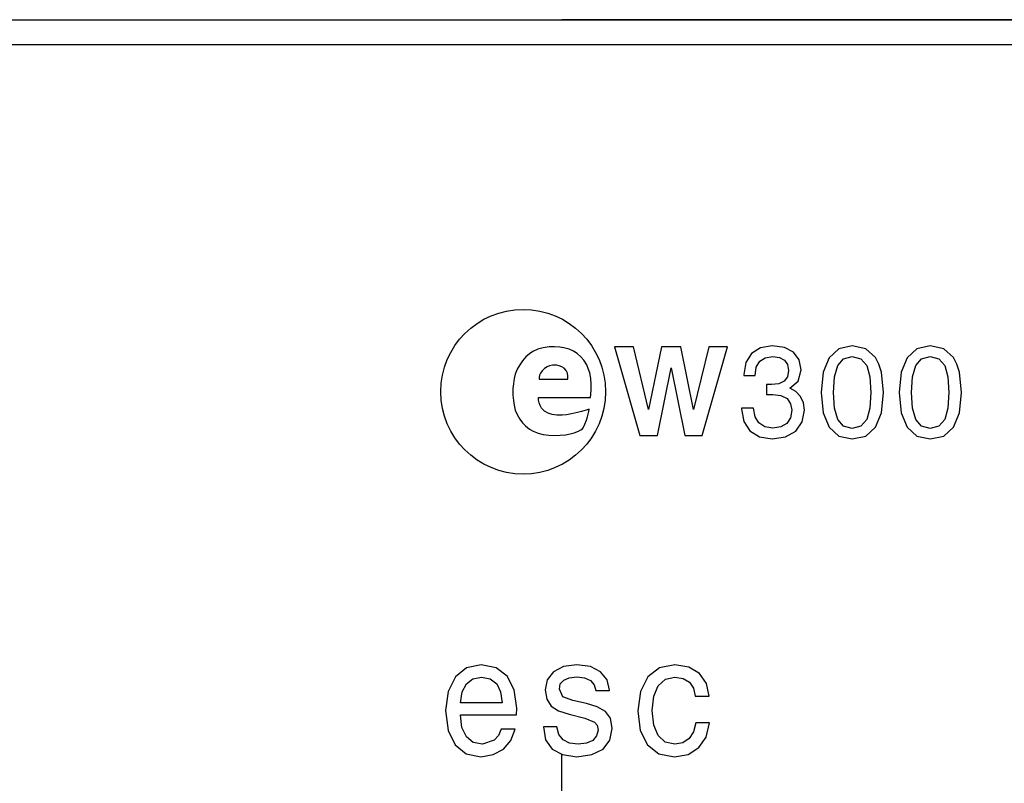
# Model space of a CAD drawing. Extents: x 0 to 594, y 0 to 420.
# Drawn here: x 215 to 233, y 374 to 388 of the extents above; entities that cross this region are included whole.
import ezdxf

# ---------------------------------------------------------------- set-up
doc = ezdxf.new("R2010")
doc.units = 0
doc.linetypes.add('DASHDOT', pattern=[18.5, 12, -3, 0.5, -3])
doc.layers.get('0').update_dxf_attribs({"linetype": 'CONTINUOUS'})

msp = doc.modelspace()

# ---------------------------------------------------------------- linework, layer by layer
at = {"color": 7}
for p, q in [((41.727417, 387.99469), (249.938202, 387.99469)), ((249.982819, 387.99469), (225.039001, 387.99469)), ((40.55093, 387.542419), (251.114685, 387.542419))]:
    msp.add_line(p, q, dxfattribs=at)
at = {"color": 7, "linetype": 'DASHDOT', "ltscale": 0.46475}
msp.add_line((225.032806, 374.589691), (225.032806, 355.999695), dxfattribs=at)
at = {"color": 7}
for points in [[(224.616943, 381.097412), (225.563904, 381.097412), (225.569275, 381.154053), (225.574738, 381.24585), (225.574738, 381.342896), (225.569275, 381.444092), (225.550354, 381.546631), (225.531555, 381.608643), (225.497437, 381.69165), (225.44519, 381.778625), (225.391266, 381.839294), (225.323822, 381.898682), (225.256348, 381.94458), (225.172699, 381.979614), (225.080963, 382.003845), (225.002747, 382.017395), (224.908325, 382.022766), (224.811218, 382.020081), (224.701935, 382.005188), (224.603485, 381.976929), (224.514465, 381.936523), (224.451019, 381.895996), (224.384918, 381.839294), (224.322937, 381.769165), (224.271698, 381.693604), (224.228516, 381.612732), (224.190704, 381.520996), (224.171814, 381.442749), (224.15567, 381.345581), (224.147522, 381.260681), (224.147522, 381.139221), (224.15567, 381.040771), (224.169128, 380.957092), (224.190033, 380.86615), (224.223145, 380.784485), (224.272705, 380.701172), (224.325623, 380.633423), (224.379547, 380.579407), (224.448334, 380.521484), (224.519836, 380.479614), (224.610199, 380.445313), (224.699249, 380.422363), (224.805847, 380.406799), (224.889435, 380.404114), (225.010834, 380.406799), (225.109344, 380.416199), (225.191589, 380.431091), (225.269806, 380.452637), (225.345398, 380.4823), (225.391266, 380.506592), (225.416901, 380.52417), (225.434448, 380.541748), (225.464111, 380.60907), (225.491058, 380.682007), (225.509949, 380.741333), (225.523407, 380.792542), (225.534241, 380.838379), (225.539612, 380.884277), (225.485687, 380.865479), (225.402008, 380.843872), (225.326508, 380.824951), (225.221252, 380.797974), (225.129517, 380.779114), (225.048615, 380.773743), (224.948822, 380.773743), (224.865173, 380.784485), (224.789642, 380.811462), (224.72757, 380.849243), (224.670959, 380.903198), (224.643982, 380.951721), (224.627777, 380.997559), (224.616943, 381.046143)], [(226.004486, 382.020996), (226.467651, 380.401001), (226.786713, 380.401001), (227.03717, 381.641235), (227.287628, 380.401001), (227.606689, 380.401001), (228.069885, 382.020996), (227.729065, 382.020996), (227.450043, 380.877319), (227.215576, 382.020996), (226.861053, 382.020996), (226.626617, 380.877319), (226.348724, 382.020996)], [(228.327301, 380.903137), (228.327301, 380.886536), (228.365173, 380.659302), (228.47644, 380.488831), (228.651642, 380.379944), (228.883636, 380.339661), (229.129852, 380.379944), (229.314514, 380.48407), (229.432892, 380.64978), (229.475494, 380.862854), (229.456543, 381.002563), (229.40448, 381.116211), (229.319244, 381.203796), (229.205597, 381.2677), (229.359497, 381.395569), (229.41394, 381.599121), (229.378418, 381.783813), (229.276642, 381.923462), (229.110901, 382.011108), (228.883636, 382.04187), (228.670563, 382.003967), (228.507202, 381.899841), (228.400696, 381.73407), (228.365173, 381.513916), (228.365173, 381.497375), (228.575867, 381.497375), (228.594818, 381.648865), (228.656372, 381.757751), (228.755798, 381.824036), (228.895477, 381.847717), (229.018585, 381.828796), (229.108551, 381.779053), (229.162994, 381.698608), (229.184296, 381.589661), (229.162994, 381.473694), (229.106171, 381.395569), (229.006744, 381.348206), (228.871796, 381.333984), (228.77948, 381.336365), (228.77948, 381.149353), (228.895477, 381.154053), (229.044617, 381.132751), (229.155884, 381.075928), (229.222168, 380.983643), (229.24585, 380.862854), (229.219818, 380.725586), (229.151154, 380.623779), (229.042267, 380.559875), (228.897858, 380.538513), (228.748688, 380.562195), (228.639801, 380.63324), (228.571136, 380.746887), (228.545105, 380.903137)], [(229.778534, 381.189575), (229.814056, 380.817871), (229.925323, 380.552734), (230.102875, 380.391785), (230.349091, 380.339661), (230.592926, 380.391785), (230.770477, 380.552734), (230.879395, 380.817871), (230.917267, 381.189575), (230.879395, 381.558899), (230.834412, 381.705688), (230.770477, 381.826416), (230.592926, 381.987427), (230.349091, 382.04187), (230.102875, 381.987427), (229.925323, 381.824036), (229.814056, 381.558899)], [(231.203735, 381.189575), (231.239227, 380.817871), (231.350494, 380.552734), (231.528076, 380.391785), (231.774292, 380.339661), (232.018127, 380.391785), (232.195679, 380.552734), (232.304596, 380.817871), (232.342468, 381.189575), (232.304596, 381.558899), (232.259613, 381.705688), (232.195679, 381.826416), (232.018127, 381.987427), (231.774292, 382.04187), (231.528076, 381.987427), (231.350494, 381.824036), (231.239227, 381.558899)], [(230.005798, 381.189575), (230.02475, 381.476074), (230.083923, 381.682007), (230.19046, 381.802734), (230.349091, 381.845337), (230.505341, 381.802734), (230.611877, 381.682007), (230.671051, 381.476074), (230.690002, 381.189575), (230.671051, 380.900757), (230.611877, 380.694763), (230.505341, 380.574036), (230.349091, 380.533813), (230.19046, 380.574036), (230.083923, 380.694763), (230.02475, 380.900757)], [(231.431, 381.189575), (231.449951, 381.476074), (231.509125, 381.682007), (231.615662, 381.802734), (231.774292, 381.845337), (231.930542, 381.802734), (232.037079, 381.682007), (232.096252, 381.476074), (232.115204, 381.189575), (232.096252, 380.900757), (232.037079, 380.694763), (231.930542, 380.574036), (231.774292, 380.533813), (231.615662, 380.574036), (231.509125, 380.694763), (231.449951, 380.900757)], [(224.625092, 381.431946), (225.153778, 381.431946), (225.153778, 381.488586), (225.145721, 381.539795), (225.12146, 381.591187), (225.083649, 381.631592), (225.040558, 381.658569), (224.992004, 381.677429), (224.943359, 381.685547), (224.87323, 381.688232), (224.81662, 381.677429), (224.770752, 381.658569), (224.722198, 381.62616), (224.684387, 381.585693), (224.654724, 381.542603), (224.635834, 381.506104), (224.625092, 381.461609)], [(223.187744, 375.303528), (224.21637, 375.303528), (224.219269, 375.42334), (224.172516, 375.759399), (224.043945, 376.010681), (223.839386, 376.162659), (223.567627, 376.218201), (223.301697, 376.159729), (223.097168, 375.996094), (222.965668, 375.730164), (222.918915, 375.379517), (222.962738, 375.020081), (223.094238, 374.75708), (223.295868, 374.593445), (223.558868, 374.537903), (223.786804, 374.575928), (223.973816, 374.675293), (224.111145, 374.833069), (224.190063, 375.043457), (223.935822, 375.043457), (223.88324, 374.926575), (223.807251, 374.838928), (223.591003, 374.768799), (223.424438, 374.800903), (223.298798, 374.903198), (223.21698, 375.069763), (223.187744, 375.2948)], [(225.490417, 375.508118), (225.242035, 375.566528), (225.057953, 375.633728), (224.996582, 375.771057), (225.014099, 375.867493), (225.07547, 375.937622), (225.174835, 375.981506), (225.318024, 375.999023), (225.455353, 375.981506), (225.563477, 375.928894), (225.633606, 375.849976), (225.662842, 375.744812), (225.914154, 375.744812), (225.914154, 375.75061), (225.870331, 375.940552), (225.750519, 376.0896), (225.563477, 376.183105), (225.318024, 376.218201), (225.069641, 376.183105), (224.888458, 376.08667), (224.774506, 375.943481), (224.739441, 375.762329), (224.765717, 375.586975), (224.847534, 375.464233), (224.981964, 375.376587), (225.177765, 375.315247), (225.464142, 375.245117), (225.639465, 375.172058), (225.686218, 375.113586), (225.703766, 375.02594), (225.67746, 374.917786), (225.60733, 374.835999), (225.493347, 374.783386), (225.3414, 374.765869), (225.180664, 374.783386), (225.063782, 374.844727), (224.984894, 374.944092), (224.952759, 375.081421), (224.704376, 375.081421), (224.74527, 374.847656), (224.865082, 374.678162), (225.055023, 374.575928), (225.318024, 374.537903), (225.592712, 374.575928), (225.794342, 374.678162), (225.917084, 374.841858), (225.960907, 375.055176), (225.928772, 375.239258), (225.838165, 375.364929), (225.689148, 375.446716)], [(227.480438, 375.642517), (227.73468, 375.642517), (227.682068, 375.876282), (227.556427, 376.060364), (227.360626, 376.174377), (227.106415, 376.218201), (226.825867, 376.159729), (226.612549, 375.996094), (226.478119, 375.730164), (226.431366, 375.373657), (226.47522, 375.020081), (226.60672, 374.75708), (226.814178, 374.593445), (227.097626, 374.537903), (227.348938, 374.581726), (227.544739, 374.704468), (227.679138, 374.897339), (227.73761, 375.15448), (227.492126, 375.15448), (227.448303, 374.990845), (227.366486, 374.868103), (227.249603, 374.792175), (227.106415, 374.768799), (226.928162, 374.806763), (226.799561, 374.923645), (226.720673, 375.113586), (226.694366, 375.382446), (226.720673, 375.645447), (226.80249, 375.835388), (226.93399, 375.952271), (227.106415, 375.993164), (227.258362, 375.966858), (227.372314, 375.899658), (227.448303, 375.788635)], [(223.187744, 375.519775), (223.219879, 375.721436), (223.298798, 375.870422), (223.41861, 375.96106), (223.576385, 375.993164), (223.731262, 375.96106), (223.851074, 375.870422), (223.924133, 375.721436), (223.950439, 375.519775)]]:
    msp.add_lwpolyline(points, close=True, dxfattribs=at)
msp.add_circle((224.335785, 381.202209), 1.504403, dxfattribs=at)

doc.saveas('drawing.dxf')
